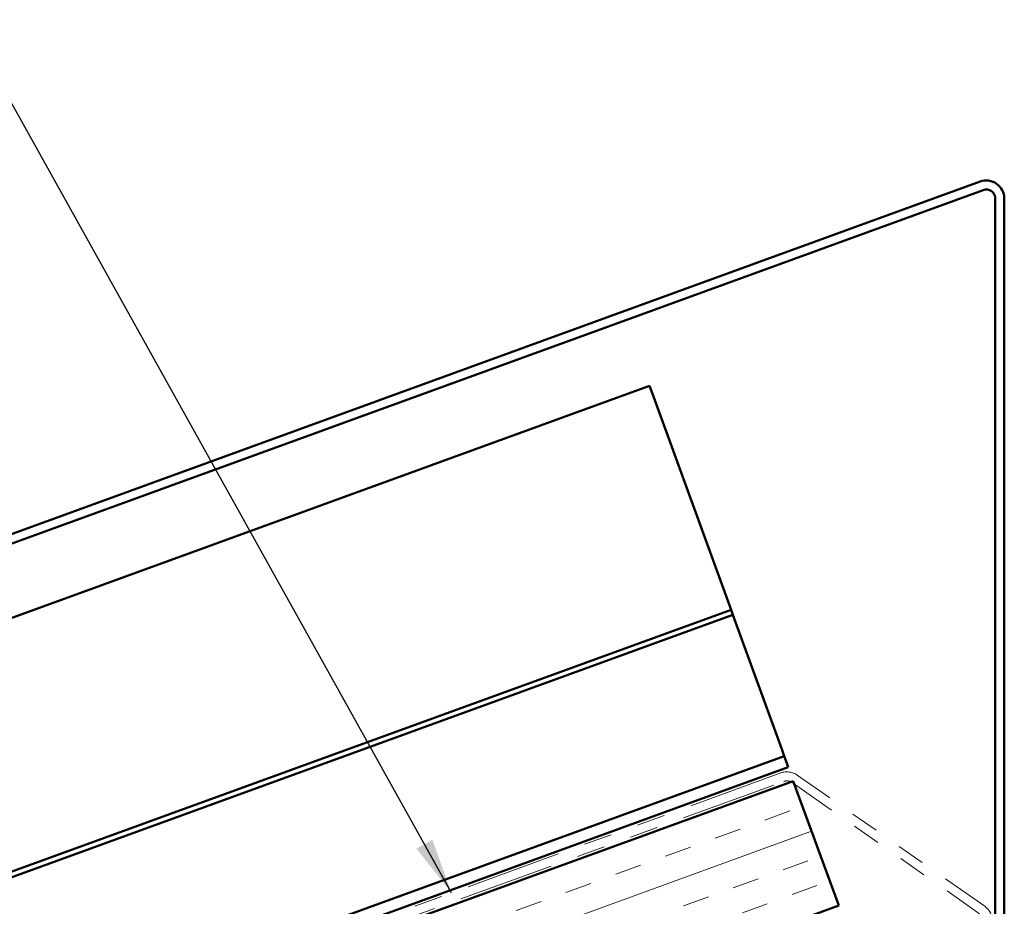
# Model space of a CAD drawing. Units: inches. Extents: x 0.6 to 33.4, y 0.6 to 21.4.
# Drawn here: x 14.8 to 18.3, y 13.6 to 16.8 of the extents above; entities that cross this region are included whole.
import ezdxf

# ---------------------------------------------------------------- set-up
doc = ezdxf.new("R2010")
doc.units = ezdxf.units.IN
doc.header["$LTSCALE"] = 2
doc.header["$MEASUREMENT"] = 0
doc.linetypes.add('DOUBLE_DASH_CHAIN', pattern=[1.2403, 0.6614, -0.0827, 0.1654, -0.0827, 0.1654, -0.0827])
for name, color, linetype, lineweight in [('Hatch (ANSI)', 7, 'Continuous', 18), ('Symbol (ANSI)', 7, 'Continuous', 25), ('Visible (ANSI)', 7, 'Continuous', 50)]:
    doc.layers.add(name, color=color, linetype=linetype, lineweight=lineweight)
doc.styles.add('Note Text (ANSI)', font='tahoma.ttf')
doc.dimstyles.new('Default (ANSI)$7', dxfattribs={"dimscale": 2, "dimtxt": 0.12, "dimasz": 0.098425, "dimexe": 0.125, "dimexo": 0.0625, "dimgap": 0.031496, "dimtad": 0, "dimtih": 1, "dimtoh": 1, "dimrnd": 1e-08, "dimzin": 4, "dimdsep": 46, "dimtxsty": 'Note Text (ANSI)', "dimcen": 0.09, "dimdle": 0.393701, "dimclrd": 256, "dimclre": 256, "dimclrt": 256, "dimadec": 0, "dimazin": 1, "dimtfac": 1, "dimtofl": 0, "dimtmove": 0, "dimatfit": 3, "dimfxl": 1, "dimtolj": 1, "dimtzin": 4, "dimlwd": -1, "dimlwe": -1, "dimarcsym": 0})

msp = doc.modelspace()

# ---------------------------------------------------------------- hatches: boundary and pattern name
at = {"layer": 'Hatch (ANSI)', "true_color": 0x804000}
h = msp.add_hatch(dxfattribs=at)
h.set_pattern_fill('INSUL', color=36, scale=0.75, angle=20, style=0)
h.paths.add_polyline_path([(3.7704, 9.05648), (17.57341, 14.08036), (17.7341, 13.63885), (3.7704, 8.55648)])

# ---------------------------------------------------------------- linework, layer by layer
at = {"layer": 'Visible (ANSI)', "color": 1, "true_color": 0xff0000}
for p, q in [((18.23488, 16.20418), (12.66114, 14.1755)), ((12.67208, 14.14543), (18.24582, 16.17411)), ((18.28877, 16.14404), (18.28877, 11.22545)), ((18.32077, 11.22545), (18.32077, 16.14404))]:
    msp.add_line(p, q, dxfattribs=at)
at = {"layer": 'Visible (ANSI)', "color": 5, "true_color": 0x0000ff}
for p, q in [((17.06397, 15.48003), (14.19369, 14.43534)), ((17.07299, 15.45524), (17.06397, 15.48003)), ((17.07299, 15.45524), (17.35274, 14.68664)), ((17.35274, 14.68664), (14.48247, 13.64194)), ((17.35917, 14.66896), (17.35274, 14.68664)), ((17.35917, 14.66896), (14.4889, 13.62427)), ((17.53223, 14.19348), (17.35917, 14.66896)), ((14.66773, 13.12281), (17.54126, 14.16869)), ((17.53223, 14.19348), (17.54126, 14.16869)), ((17.5505, 14.14329), (17.54126, 14.16869)), ((14.62662, 13.06315), (17.55562, 14.12922)), ((17.5505, 14.14329), (17.55562, 14.12922))]:
    msp.add_line(p, q, dxfattribs=at)
at = {"layer": 'Visible (ANSI)', "color": 30, "linetype": 'DOUBLE_DASH_CHAIN', "lineweight": 18, "ltscale": 0.256629, "true_color": 0xff8000}
msp.add_line((17.52904, 14.10891), (3.7704, 9.10117), dxfattribs=at)
at = {"layer": 'Visible (ANSI)', "color": 30, "linetype": 'DOUBLE_DASH_CHAIN', "lineweight": 18, "ltscale": 0.128519, "true_color": 0xff8000}
for p, q in [((18.25148, 13.63637), (17.58764, 14.10119)), ((17.56929, 14.07498), (18.23312, 13.61016))]:
    msp.add_line(p, q, dxfattribs=at)
at = {"layer": 'Visible (ANSI)', "color": 36, "true_color": 0x804000}
for p, q in [((3.7704, 9.05648), (17.57341, 14.08036)), ((17.57341, 14.08036), (17.7341, 13.63885)), ((17.7341, 13.63885), (3.7704, 8.55648))]:
    msp.add_line(p, q, dxfattribs=at)
at = {"layer": 'Visible (ANSI)', "color": 30, "linetype": 'DOUBLE_DASH_CHAIN', "lineweight": 18, "ltscale": 0.256833, "true_color": 0xff8000}
msp.add_line((3.7704, 9.06712), (17.53999, 14.07884), dxfattribs=at)
at = {"layer": 'Visible (ANSI)', "color": 1, "true_color": 0xff0000}
for radius in [0.064, 0.032]:
    msp.add_arc((18.25677, 16.14404), radius, 0, 110, dxfattribs=at)
at = {"layer": 'Visible (ANSI)', "color": 30, "linetype": 'DOUBLE_DASH_CHAIN', "lineweight": 18, "ltscale": 0.009651, "true_color": 0xff8000}
for centre, start, end in [((17.55093, 14.04877), 55, 110), ((18.21477, 13.58395), 0, 55)]:
    msp.add_arc(centre, 0.064, start, end, dxfattribs=at)
at = {"layer": 'Visible (ANSI)', "color": 30, "linetype": 'DOUBLE_DASH_CHAIN', "lineweight": 18, "ltscale": 0.004775, "true_color": 0xff8000}
msp.add_arc((17.55093, 14.04877), 0.032, 55, 110, dxfattribs=at)

# ---------------------------------------------------------------- leaders
at = {"layer": 'Symbol (ANSI)', "annotation_type": 0, "has_hookline": 1, "hookline_direction": 1, "text_width": 1.56572}
msp.add_leader([(16.3626, 13.68436), (14.63955, 16.77787), (14.4427, 16.77787)], dimstyle='Default (ANSI)$7', override={"dimtad": 0}, dxfattribs=at)

doc.saveas('drawing.dxf')
